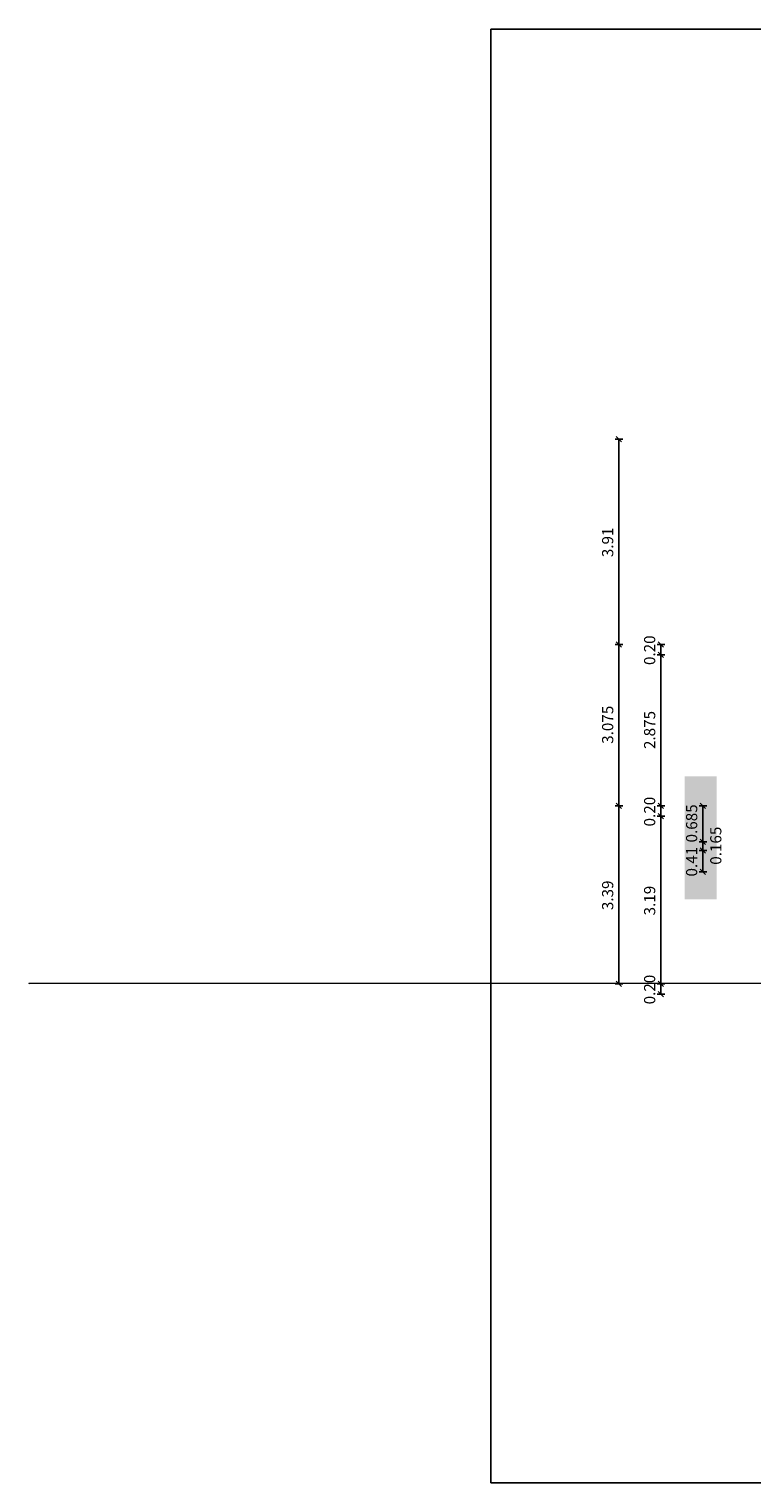
# Model space of a CAD drawing. Extents: x -7800 to 42274, y -30450 to 750.
# Drawn here: x -7800 to 5972, y -28700 to -1000 of the extents above; entities that cross this region are included whole.
import ezdxf

# ---------------------------------------------------------------- set-up
doc = ezdxf.new("R2010")
doc.units = 0
for name, color, linetype in [('SCHNITT_DETAILS', 7, 'CONTINUOUS'), ('STANDARD-LAYER', 7, 'CONTINUOUS'), ('VERMAßUNG_IM_SCHNITT', 7, 'CONTINUOUS'), ('WÄNDE_IM_SCHNITT', 7, 'CONTINUOUS')]:
    doc.layers.add(name, color=color, linetype=linetype)

# ---------------------------------------------------------------- blocks, each defined once
blk = doc.blocks.new('*U1')
at = {"layer": 'SCHNITT_DETAILS', "color": 7, "linetype": 'CONTINUOUS'}
for points in [[(4692, -17579), (4692, -15237), (5298, -17579)], [(5298, -17579), (4692, -15237), (5298, -15237)]]:
    blk.add_solid(points, dxfattribs=at)
blk = doc.blocks.new('*U483')
at = {"layer": 'SCHNITT_DETAILS', "color": 7, "linetype": 'CONTINUOUS'}
for points in [[(4692, -17579), (4692, -15237), (5298, -17579)], [(5298, -17579), (4692, -15237), (5298, -15237)]]:
    blk.add_solid(points, dxfattribs=at)

msp = doc.modelspace()

# ---------------------------------------------------------------- linework, layer by layer
at = {"layer": 'STANDARD-LAYER', "color": 18}
for points in [[(1000, -1000), (41000, -1000)], [(1000, -28700), (1000, -1000)], [(41000, -28700), (1000, -28700)]]:
    msp.add_lwpolyline(points, dxfattribs=at)
at = {"layer": 'VERMAßUNG_IM_SCHNITT', "color": 18}
for points in [[(3367, -8813), (3511, -8813)], [(3388, -8762), (3490, -8864)], [(3439, -12723), (3439, -8813)], [(3367, -12723), (3511, -12723)], [(3367, -12723), (3511, -12723)], [(3388, -12672), (3490, -12774)], [(3388, -12672), (3490, -12774)], [(3439, -15798), (3439, -12723)], [(4167, -12723), (4311, -12723)], [(4188, -12672), (4290, -12774)], [(4239, -12923), (4239, -12723)], [(4167, -12923), (4311, -12923)], [(4167, -12923), (4311, -12923)], [(4188, -12872), (4290, -12974)], [(4188, -12872), (4290, -12974)], [(4239, -15798), (4239, -12923)], [(3388, -15747), (3490, -15849)], [(3388, -15747), (3490, -15849)], [(4188, -15747), (4290, -15849)], [(4188, -15747), (4290, -15849)], [(4988, -15747), (5090, -15849)], [(3367, -15798), (3511, -15798)], [(3367, -15798), (3511, -15798)], [(3439, -19188), (3439, -15798)], [(4167, -15798), (4311, -15798)], [(4167, -15798), (4311, -15798)], [(4167, -15998), (4311, -15998)], [(4167, -15998), (4311, -15998)], [(4188, -15947), (4290, -16049)], [(4188, -15947), (4290, -16049)], [(4239, -15998), (4239, -15798)], [(4239, -19188), (4239, -15998)], [(4967, -15798), (5111, -15798)], [(5039, -16483), (5039, -15798)], [(4967, -16483), (5111, -16483)], [(4967, -16483), (5111, -16483)], [(4988, -16432), (5090, -16534)], [(4988, -16432), (5090, -16534)], [(4988, -16597), (5090, -16699)], [(4988, -16597), (5090, -16699)], [(5039, -16648), (5039, -16483)], [(4967, -16648), (5111, -16648)], [(4967, -16648), (5111, -16648)], [(5039, -17056), (5039, -16648)], [(4967, -17056), (5111, -17056)], [(4988, -17005), (5090, -17107)], [(3367, -19188), (3511, -19188)], [(3388, -19137), (3490, -19239)], [(4167, -19188), (4311, -19188)], [(4167, -19188), (4311, -19188)], [(4167, -19388), (4311, -19388)], [(4188, -19137), (4290, -19239)], [(4188, -19137), (4290, -19239)], [(4188, -19337), (4290, -19439)], [(4239, -19388), (4239, -19188)]]:
    msp.add_lwpolyline(points, dxfattribs=at)
at = {"layer": 'WÄNDE_IM_SCHNITT', "color": 18}
msp.add_lwpolyline([(6268, -19181), (-7800, -19183), (6268, -19181)], dxfattribs=at)

# ---------------------------------------------------------------- block references
at = {"layer": 'SCHNITT_DETAILS', "color": 7}
for name in ['*U1', '*U483']:
    msp.add_blockref(name, (0, 0), dxfattribs=at)

# ---------------------------------------------------------------- texts
at = {"layer": 'VERMAßUNG_IM_SCHNITT', "color": 18, "char_height": 213, "attachment_point": 7, "rotation": 90}
for s, insert in [('{\\fArial|b0|i0;3.91}', (3330, -11062)), ('{\\fArial|b0|i0;0.20}', (4130, -13117)), ('{\\fArial|b0|i0;3.075}', (3330, -14618)), ('{\\fArial|b0|i0;2.875}', (4130, -14718)), ('{\\fArial|b0|i0;0.20}', (4130, -16192)), ('{\\fArial|b0|i0;0.685}', (4930, -16497)), ('{\\fArial|b0|i0;0.165}', (5390, -16922)), ('{\\fArial|b0|i0;0.41}', (4930, -17146)), ('{\\fArial|b0|i0;3.39}', (3330, -17787)), ('{\\fArial|b0|i0;3.19}', (4130, -17887)), ('{\\fArial|b0|i0;0.20}', (4130, -19582))]:
    msp.add_mtext(s, dxfattribs=dict(at, insert=insert))

doc.saveas('drawing.dxf')
